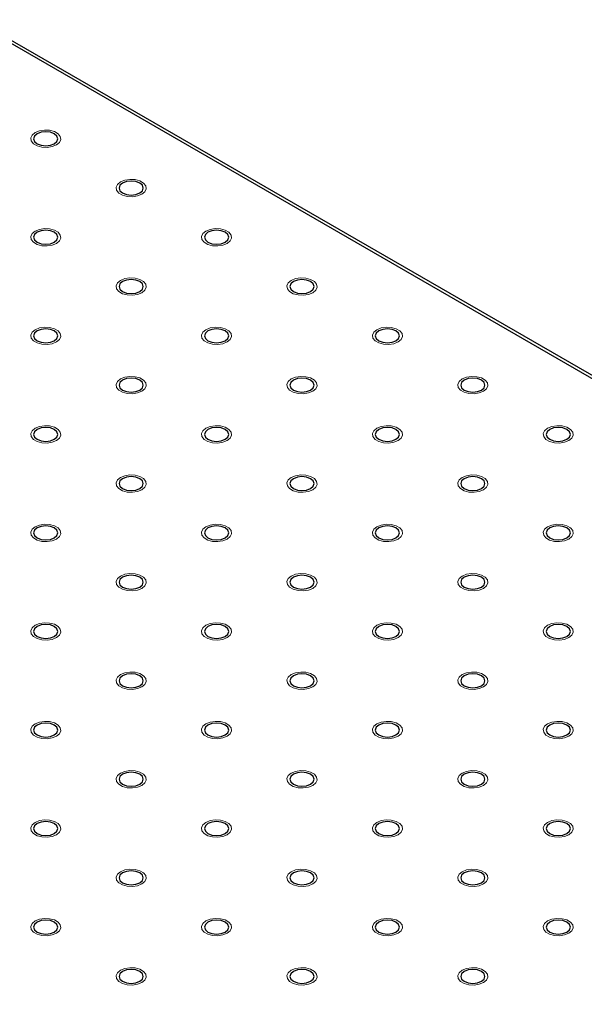
# Model space of a CAD drawing. Units: millimetres. Extents: x 5 to 289, y 4 to 204.
# Drawn here: x 247 to 257, y 129 to 148 of the extents above; entities that cross this region are included whole.
import ezdxf

# ---------------------------------------------------------------- set-up
doc = ezdxf.new("R2010")
doc.units = ezdxf.units.MM

msp = doc.modelspace()

# ---------------------------------------------------------------- linework, layer by layer
at = {"color": 7, "linetype": 'Continuous', "lineweight": 30}
for p, q in [((278.3636, 128.92), (182.5828, 184.2131)), ((278.4545, 128.929), (182.6737, 184.2221))]:
    msp.add_line(p, q, dxfattribs=at)
at = {"color": 7, "linetype": 'Continuous', "lineweight": 0, "flags": 128}
for points in [[(247.3907, 145.3604), (247.3086, 145.3272), (247.2118, 145.3122), (247.112, 145.3173), (247.0211, 145.3417), (246.9502, 145.3826), (246.9079, 145.4351), (246.8991, 145.4927), (246.9251, 145.5486), (246.9826, 145.596), (247.0647, 145.6292), (247.1615, 145.6442), (247.2614, 145.6392), (247.3522, 145.6147), (247.4231, 145.5738), (247.4655, 145.5213), (247.4742, 145.4637), (247.4483, 145.4078), (247.3908, 145.3604)], [(249.0234, 144.4178), (248.9414, 144.3846), (248.8446, 144.3696), (248.7447, 144.3747), (248.6539, 144.3991), (248.583, 144.4401), (248.5406, 144.4925), (248.5319, 144.5502), (248.5578, 144.606), (248.6153, 144.6535), (248.6974, 144.6866), (248.7943, 144.7016), (248.8941, 144.6966), (248.985, 144.6721), (249.0559, 144.6312), (249.0982, 144.5788), (249.107, 144.5211), (249.081, 144.4652), (249.0235, 144.4178)], [(247.3907, 143.4752), (247.3086, 143.442), (247.2118, 143.4271), (247.112, 143.4321), (247.0211, 143.4566), (246.9502, 143.4975), (246.9079, 143.5499), (246.8991, 143.6076), (246.9251, 143.6635), (246.9826, 143.7109), (247.0647, 143.7441), (247.1615, 143.759), (247.2614, 143.754), (247.3522, 143.7295), (247.4231, 143.6886), (247.4655, 143.6362), (247.4742, 143.5785), (247.4483, 143.5226), (247.3908, 143.4752)], [(250.6561, 143.4752), (250.5742, 143.442), (250.4774, 143.4271), (250.3775, 143.4321), (250.2866, 143.4566), (250.2158, 143.4975), (250.1734, 143.5499), (250.1647, 143.6076), (250.1906, 143.6635), (250.2481, 143.7109), (250.3302, 143.7441), (250.427, 143.759), (250.5269, 143.754), (250.6178, 143.7295), (250.6886, 143.6886), (250.731, 143.6362), (250.7397, 143.5785), (250.7138, 143.5226), (250.6563, 143.4752)], [(249.0234, 142.5326), (248.9414, 142.4995), (248.8446, 142.4845), (248.7447, 142.4895), (248.6539, 142.514), (248.583, 142.5549), (248.5406, 142.6073), (248.5319, 142.665), (248.5578, 142.7209), (248.6153, 142.7683), (248.6974, 142.8015), (248.7943, 142.8165), (248.8941, 142.8114), (248.985, 142.787), (249.0559, 142.746), (249.0982, 142.6936), (249.107, 142.6359), (249.081, 142.58), (249.0235, 142.5326)], [(252.2891, 142.5326), (252.207, 142.4995), (252.1101, 142.4845), (252.0103, 142.4895), (251.9194, 142.514), (251.8485, 142.5549), (251.8062, 142.6073), (251.7974, 142.665), (251.8234, 142.7209), (251.8809, 142.7683), (251.963, 142.8015), (252.0598, 142.8165), (252.1597, 142.8114), (252.2505, 142.787), (252.3214, 142.746), (252.3638, 142.6936), (252.3725, 142.6359), (252.3466, 142.58), (252.2891, 142.5326)], [(247.3907, 141.5901), (247.3086, 141.5569), (247.2118, 141.5419), (247.112, 141.5469), (247.0211, 141.5714), (246.9502, 141.6123), (246.9079, 141.6648), (246.8991, 141.7224), (246.9251, 141.7783), (246.9826, 141.8257), (247.0647, 141.8589), (247.1615, 141.8739), (247.2614, 141.8688), (247.3522, 141.8444), (247.4231, 141.8035), (247.4655, 141.751), (247.4742, 141.6934), (247.4483, 141.6375), (247.3908, 141.5901)], [(250.6561, 141.5901), (250.5742, 141.5569), (250.4774, 141.5419), (250.3775, 141.5469), (250.2866, 141.5714), (250.2158, 141.6123), (250.1734, 141.6648), (250.1647, 141.7224), (250.1906, 141.7783), (250.2481, 141.8257), (250.3302, 141.8589), (250.427, 141.8739), (250.5269, 141.8688), (250.6178, 141.8444), (250.6886, 141.8035), (250.731, 141.751), (250.7397, 141.6934), (250.7138, 141.6375), (250.6563, 141.5901)], [(253.9217, 141.5901), (253.8397, 141.5569), (253.7429, 141.5419), (253.643, 141.5469), (253.5522, 141.5714), (253.4813, 141.6123), (253.439, 141.6648), (253.4302, 141.7224), (253.4562, 141.7783), (253.5137, 141.8257), (253.5958, 141.8589), (253.6926, 141.8739), (253.7925, 141.8688), (253.8833, 141.8444), (253.9542, 141.8035), (253.9966, 141.751), (254.0053, 141.6934), (253.9793, 141.6375), (253.9218, 141.5901)], [(249.0234, 140.6475), (248.9414, 140.6143), (248.8446, 140.5993), (248.7447, 140.6044), (248.6539, 140.6288), (248.583, 140.6697), (248.5406, 140.7222), (248.5319, 140.7798), (248.5578, 140.8357), (248.6153, 140.8831), (248.6974, 140.9163), (248.7943, 140.9313), (248.8941, 140.9263), (248.985, 140.9018), (249.0559, 140.8609), (249.0982, 140.8084), (249.107, 140.7508), (249.081, 140.6949), (249.0235, 140.6475)], [(252.2891, 140.6475), (252.207, 140.6143), (252.1101, 140.5993), (252.0103, 140.6044), (251.9194, 140.6288), (251.8485, 140.6697), (251.8062, 140.7222), (251.7974, 140.7798), (251.8234, 140.8357), (251.8809, 140.8831), (251.963, 140.9163), (252.0598, 140.9313), (252.1597, 140.9263), (252.2505, 140.9018), (252.3214, 140.8609), (252.3638, 140.8084), (252.3725, 140.7508), (252.3466, 140.6949), (252.2891, 140.6475)], [(255.5544, 140.6475), (255.4725, 140.6143), (255.3757, 140.5993), (255.2758, 140.6044), (255.185, 140.6288), (255.1141, 140.6697), (255.0717, 140.7222), (255.063, 140.7798), (255.0889, 140.8357), (255.1464, 140.8831), (255.2285, 140.9163), (255.3254, 140.9313), (255.4252, 140.9263), (255.5161, 140.9018), (255.587, 140.8609), (255.6293, 140.8084), (255.6381, 140.7508), (255.6121, 140.6949), (255.5546, 140.6475)], [(247.3907, 139.7049), (247.3086, 139.6717), (247.2118, 139.6567), (247.112, 139.6618), (247.0211, 139.6862), (246.9502, 139.7272), (246.9079, 139.7796), (246.8991, 139.8372), (246.9251, 139.8931), (246.9826, 139.9405), (247.0647, 139.9737), (247.1615, 139.9887), (247.2614, 139.9837), (247.3522, 139.9592), (247.4231, 139.9183), (247.4655, 139.8659), (247.4742, 139.8082), (247.4483, 139.7523), (247.3908, 139.7049)], [(250.6561, 139.7049), (250.5742, 139.6717), (250.4774, 139.6567), (250.3775, 139.6618), (250.2866, 139.6862), (250.2158, 139.7272), (250.1734, 139.7796), (250.1647, 139.8372), (250.1906, 139.8931), (250.2481, 139.9405), (250.3302, 139.9737), (250.427, 139.9887), (250.5269, 139.9837), (250.6178, 139.9592), (250.6886, 139.9183), (250.731, 139.8659), (250.7397, 139.8082), (250.7138, 139.7523), (250.6563, 139.7049)], [(253.9217, 139.7049), (253.8397, 139.6717), (253.7429, 139.6567), (253.643, 139.6618), (253.5522, 139.6862), (253.4813, 139.7272), (253.439, 139.7796), (253.4302, 139.8372), (253.4562, 139.8931), (253.5137, 139.9405), (253.5958, 139.9737), (253.6926, 139.9887), (253.7925, 139.9837), (253.8833, 139.9592), (253.9542, 139.9183), (253.9966, 139.8659), (254.0053, 139.8082), (253.9793, 139.7523), (253.9218, 139.7049)], [(257.1874, 139.7049), (257.1053, 139.6717), (257.0085, 139.6567), (256.9086, 139.6618), (256.8177, 139.6862), (256.7469, 139.7272), (256.7045, 139.7796), (256.6958, 139.8372), (256.7217, 139.8931), (256.7792, 139.9405), (256.8613, 139.9737), (256.9581, 139.9887), (257.058, 139.9837), (257.1489, 139.9592), (257.2197, 139.9183), (257.2621, 139.8659), (257.2708, 139.8082), (257.2449, 139.7523), (257.1874, 139.7049)], [(249.0234, 138.7623), (248.9414, 138.7291), (248.8446, 138.7142), (248.7447, 138.7192), (248.6539, 138.7437), (248.583, 138.7846), (248.5406, 138.837), (248.5319, 138.8947), (248.5578, 138.9506), (248.6153, 138.998), (248.6974, 139.0312), (248.7943, 139.0461), (248.8941, 139.0411), (248.985, 139.0166), (249.0559, 138.9757), (249.0982, 138.9233), (249.107, 138.8656), (249.081, 138.8097), (249.0235, 138.7623)], [(252.2891, 138.7623), (252.207, 138.7291), (252.1101, 138.7142), (252.0103, 138.7192), (251.9194, 138.7437), (251.8485, 138.7846), (251.8062, 138.837), (251.7974, 138.8947), (251.8234, 138.9506), (251.8809, 138.998), (251.963, 139.0312), (252.0598, 139.0461), (252.1597, 139.0411), (252.2505, 139.0166), (252.3214, 138.9757), (252.3638, 138.9233), (252.3725, 138.8656), (252.3466, 138.8097), (252.2891, 138.7623)], [(255.5544, 138.7623), (255.4725, 138.7291), (255.3757, 138.7142), (255.2758, 138.7192), (255.185, 138.7437), (255.1141, 138.7846), (255.0717, 138.837), (255.063, 138.8947), (255.0889, 138.9506), (255.1464, 138.998), (255.2285, 139.0312), (255.3254, 139.0461), (255.4252, 139.0411), (255.5161, 139.0166), (255.587, 138.9757), (255.6293, 138.9233), (255.6381, 138.8656), (255.6121, 138.8097), (255.5546, 138.7623)], [(247.3907, 137.8197), (247.3086, 137.7866), (247.2118, 137.7716), (247.112, 137.7766), (247.0211, 137.8011), (246.9502, 137.842), (246.9079, 137.8944), (246.8991, 137.9521), (246.9251, 138.008), (246.9826, 138.0554), (247.0647, 138.0886), (247.1615, 138.1036), (247.2614, 138.0985), (247.3522, 138.0741), (247.4231, 138.0331), (247.4655, 137.9807), (247.4742, 137.923), (247.4483, 137.8671), (247.3908, 137.8197)], [(250.6561, 137.8197), (250.5742, 137.7866), (250.4774, 137.7716), (250.3775, 137.7766), (250.2866, 137.8011), (250.2158, 137.842), (250.1734, 137.8944), (250.1647, 137.9521), (250.1906, 138.008), (250.2481, 138.0554), (250.3302, 138.0886), (250.427, 138.1036), (250.5269, 138.0985), (250.6178, 138.0741), (250.6886, 138.0331), (250.731, 137.9807), (250.7397, 137.923), (250.7138, 137.8671), (250.6563, 137.8197)], [(253.9217, 137.8197), (253.8397, 137.7866), (253.7429, 137.7716), (253.643, 137.7766), (253.5522, 137.8011), (253.4813, 137.842), (253.439, 137.8944), (253.4302, 137.9521), (253.4562, 138.008), (253.5137, 138.0554), (253.5958, 138.0886), (253.6926, 138.1036), (253.7925, 138.0985), (253.8833, 138.0741), (253.9542, 138.0331), (253.9966, 137.9807), (254.0053, 137.923), (253.9793, 137.8671), (253.9218, 137.8197)], [(257.1874, 137.8197), (257.1053, 137.7866), (257.0085, 137.7716), (256.9086, 137.7766), (256.8177, 137.8011), (256.7469, 137.842), (256.7045, 137.8944), (256.6958, 137.9521), (256.7217, 138.008), (256.7792, 138.0554), (256.8613, 138.0886), (256.9581, 138.1036), (257.058, 138.0985), (257.1489, 138.0741), (257.2197, 138.0331), (257.2621, 137.9807), (257.2708, 137.923), (257.2449, 137.8671), (257.1874, 137.8197)], [(249.0234, 136.8772), (248.9414, 136.844), (248.8446, 136.829), (248.7447, 136.834), (248.6539, 136.8585), (248.583, 136.8994), (248.5406, 136.9519), (248.5319, 137.0095), (248.5578, 137.0654), (248.6153, 137.1128), (248.6974, 137.146), (248.7943, 137.161), (248.8941, 137.1559), (248.985, 137.1315), (249.0559, 137.0906), (249.0982, 137.0381), (249.107, 136.9805), (249.081, 136.9246), (249.0235, 136.8772)], [(252.2891, 136.8772), (252.207, 136.844), (252.1101, 136.829), (252.0103, 136.834), (251.9194, 136.8585), (251.8485, 136.8994), (251.8062, 136.9519), (251.7974, 137.0095), (251.8234, 137.0654), (251.8809, 137.1128), (251.963, 137.146), (252.0598, 137.161), (252.1597, 137.1559), (252.2505, 137.1315), (252.3214, 137.0906), (252.3638, 137.0381), (252.3725, 136.9805), (252.3466, 136.9246), (252.2891, 136.8772)], [(255.5544, 136.8772), (255.4725, 136.844), (255.3757, 136.829), (255.2758, 136.834), (255.185, 136.8585), (255.1141, 136.8994), (255.0717, 136.9519), (255.063, 137.0095), (255.0889, 137.0654), (255.1464, 137.1128), (255.2285, 137.146), (255.3254, 137.161), (255.4252, 137.1559), (255.5161, 137.1315), (255.587, 137.0906), (255.6293, 137.0381), (255.6381, 136.9805), (255.6121, 136.9246), (255.5546, 136.8772)], [(247.3907, 135.9346), (247.3086, 135.9014), (247.2118, 135.8864), (247.112, 135.8915), (247.0211, 135.9159), (246.9502, 135.9568), (246.9079, 136.0093), (246.8991, 136.0669), (246.9251, 136.1228), (246.9826, 136.1702), (247.0647, 136.2034), (247.1615, 136.2184), (247.2614, 136.2134), (247.3522, 136.1889), (247.4231, 136.148), (247.4655, 136.0955), (247.4742, 136.0379), (247.4483, 135.982), (247.3908, 135.9346)], [(250.6561, 135.9346), (250.5742, 135.9014), (250.4774, 135.8864), (250.3775, 135.8915), (250.2866, 135.9159), (250.2158, 135.9568), (250.1734, 136.0093), (250.1647, 136.0669), (250.1906, 136.1228), (250.2481, 136.1702), (250.3302, 136.2034), (250.427, 136.2184), (250.5269, 136.2134), (250.6178, 136.1889), (250.6886, 136.148), (250.731, 136.0955), (250.7397, 136.0379), (250.7138, 135.982), (250.6563, 135.9346)], [(253.9217, 135.9346), (253.8397, 135.9014), (253.7429, 135.8864), (253.643, 135.8915), (253.5522, 135.9159), (253.4813, 135.9568), (253.439, 136.0093), (253.4302, 136.0669), (253.4562, 136.1228), (253.5137, 136.1702), (253.5958, 136.2034), (253.6926, 136.2184), (253.7925, 136.2134), (253.8833, 136.1889), (253.9542, 136.148), (253.9966, 136.0955), (254.0053, 136.0379), (253.9793, 135.982), (253.9218, 135.9346)], [(257.1874, 135.9346), (257.1053, 135.9014), (257.0085, 135.8864), (256.9086, 135.8915), (256.8177, 135.9159), (256.7469, 135.9568), (256.7045, 136.0093), (256.6958, 136.0669), (256.7217, 136.1228), (256.7792, 136.1702), (256.8613, 136.2034), (256.9581, 136.2184), (257.058, 136.2134), (257.1489, 136.1889), (257.2197, 136.148), (257.2621, 136.0955), (257.2708, 136.0379), (257.2449, 135.982), (257.1874, 135.9346)], [(249.0234, 134.992), (248.9414, 134.9588), (248.8446, 134.9438), (248.7447, 134.9489), (248.6539, 134.9733), (248.583, 135.0143), (248.5406, 135.0667), (248.5319, 135.1243), (248.5578, 135.1802), (248.6153, 135.2276), (248.6974, 135.2608), (248.7943, 135.2758), (248.8941, 135.2708), (248.985, 135.2463), (249.0559, 135.2054), (249.0982, 135.153), (249.107, 135.0953), (249.081, 135.0394), (249.0235, 134.992)], [(252.2891, 134.992), (252.207, 134.9588), (252.1101, 134.9438), (252.0103, 134.9489), (251.9194, 134.9733), (251.8485, 135.0143), (251.8062, 135.0667), (251.7974, 135.1243), (251.8234, 135.1802), (251.8809, 135.2276), (251.963, 135.2608), (252.0598, 135.2758), (252.1597, 135.2708), (252.2505, 135.2463), (252.3214, 135.2054), (252.3638, 135.153), (252.3725, 135.0953), (252.3466, 135.0394), (252.2891, 134.992)], [(255.5544, 134.992), (255.4725, 134.9588), (255.3757, 134.9438), (255.2758, 134.9489), (255.185, 134.9733), (255.1141, 135.0143), (255.0717, 135.0667), (255.063, 135.1243), (255.0889, 135.1802), (255.1464, 135.2276), (255.2285, 135.2608), (255.3254, 135.2758), (255.4252, 135.2708), (255.5161, 135.2463), (255.587, 135.2054), (255.6293, 135.153), (255.6381, 135.0953), (255.6121, 135.0394), (255.5546, 134.992)], [(247.3907, 134.0494), (247.3086, 134.0162), (247.2118, 134.0013), (247.112, 134.0063), (247.0211, 134.0308), (246.9502, 134.0717), (246.9079, 134.1241), (246.8991, 134.1818), (246.9251, 134.2377), (246.9826, 134.2851), (247.0647, 134.3183), (247.1615, 134.3332), (247.2614, 134.3282), (247.3522, 134.3037), (247.4231, 134.2628), (247.4655, 134.2104), (247.4742, 134.1527), (247.4483, 134.0968), (247.3908, 134.0494)], [(250.6561, 134.0494), (250.5742, 134.0162), (250.4774, 134.0013), (250.3775, 134.0063), (250.2866, 134.0308), (250.2158, 134.0717), (250.1734, 134.1241), (250.1647, 134.1818), (250.1906, 134.2377), (250.2481, 134.2851), (250.3302, 134.3183), (250.427, 134.3332), (250.5269, 134.3282), (250.6178, 134.3037), (250.6886, 134.2628), (250.731, 134.2104), (250.7397, 134.1527), (250.7138, 134.0968), (250.6563, 134.0494)], [(253.9217, 134.0494), (253.8397, 134.0162), (253.7429, 134.0013), (253.643, 134.0063), (253.5522, 134.0308), (253.4813, 134.0717), (253.439, 134.1241), (253.4302, 134.1818), (253.4562, 134.2377), (253.5137, 134.2851), (253.5958, 134.3183), (253.6926, 134.3332), (253.7925, 134.3282), (253.8833, 134.3037), (253.9542, 134.2628), (253.9966, 134.2104), (254.0053, 134.1527), (253.9793, 134.0968), (253.9218, 134.0494)], [(257.1874, 134.0494), (257.1053, 134.0162), (257.0085, 134.0013), (256.9086, 134.0063), (256.8177, 134.0308), (256.7469, 134.0717), (256.7045, 134.1241), (256.6958, 134.1818), (256.7217, 134.2377), (256.7792, 134.2851), (256.8613, 134.3183), (256.9581, 134.3332), (257.058, 134.3282), (257.1489, 134.3037), (257.2197, 134.2628), (257.2621, 134.2104), (257.2708, 134.1527), (257.2449, 134.0968), (257.1874, 134.0494)], [(249.0234, 133.1068), (248.9414, 133.0736), (248.8446, 133.0587), (248.7447, 133.0637), (248.6539, 133.0882), (248.583, 133.1291), (248.5406, 133.1815), (248.5319, 133.2392), (248.5578, 133.2951), (248.6153, 133.3425), (248.6974, 133.3757), (248.7943, 133.3907), (248.8941, 133.3856), (248.985, 133.3612), (249.0559, 133.3202), (249.0982, 133.2678), (249.107, 133.2101), (249.081, 133.1542), (249.0235, 133.1068)], [(252.2891, 133.1068), (252.207, 133.0736), (252.1101, 133.0587), (252.0103, 133.0637), (251.9194, 133.0882), (251.8485, 133.1291), (251.8062, 133.1815), (251.7974, 133.2392), (251.8234, 133.2951), (251.8809, 133.3425), (251.963, 133.3757), (252.0598, 133.3907), (252.1597, 133.3856), (252.2505, 133.3612), (252.3214, 133.3202), (252.3638, 133.2678), (252.3725, 133.2101), (252.3466, 133.1542), (252.2891, 133.1068)], [(255.5544, 133.1068), (255.4725, 133.0736), (255.3757, 133.0587), (255.2758, 133.0637), (255.185, 133.0882), (255.1141, 133.1291), (255.0717, 133.1815), (255.063, 133.2392), (255.0889, 133.2951), (255.1464, 133.3425), (255.2285, 133.3757), (255.3254, 133.3907), (255.4252, 133.3856), (255.5161, 133.3612), (255.587, 133.3202), (255.6293, 133.2678), (255.6381, 133.2101), (255.6121, 133.1542), (255.5546, 133.1068)], [(247.3907, 132.1643), (247.3086, 132.1311), (247.2118, 132.1161), (247.112, 132.1211), (247.0211, 132.1456), (246.9502, 132.1865), (246.9079, 132.239), (246.8991, 132.2966), (246.9251, 132.3525), (246.9826, 132.3999), (247.0647, 132.4331), (247.1615, 132.4481), (247.2614, 132.443), (247.3522, 132.4186), (247.4231, 132.3777), (247.4655, 132.3252), (247.4742, 132.2676), (247.4483, 132.2117), (247.3908, 132.1643)], [(250.6561, 132.1643), (250.5742, 132.1311), (250.4774, 132.1161), (250.3775, 132.1211), (250.2866, 132.1456), (250.2158, 132.1865), (250.1734, 132.239), (250.1647, 132.2966), (250.1906, 132.3525), (250.2481, 132.3999), (250.3302, 132.4331), (250.427, 132.4481), (250.5269, 132.443), (250.6178, 132.4186), (250.6886, 132.3777), (250.731, 132.3252), (250.7397, 132.2676), (250.7138, 132.2117), (250.6563, 132.1643)], [(253.9217, 132.1643), (253.8397, 132.1311), (253.7429, 132.1161), (253.643, 132.1211), (253.5522, 132.1456), (253.4813, 132.1865), (253.439, 132.239), (253.4302, 132.2966), (253.4562, 132.3525), (253.5137, 132.3999), (253.5958, 132.4331), (253.6926, 132.4481), (253.7925, 132.443), (253.8833, 132.4186), (253.9542, 132.3777), (253.9966, 132.3252), (254.0053, 132.2676), (253.9793, 132.2117), (253.9218, 132.1643)], [(257.1874, 132.1643), (257.1053, 132.1311), (257.0085, 132.1161), (256.9086, 132.1211), (256.8177, 132.1456), (256.7469, 132.1865), (256.7045, 132.239), (256.6958, 132.2966), (256.7217, 132.3525), (256.7792, 132.3999), (256.8613, 132.4331), (256.9581, 132.4481), (257.058, 132.443), (257.1489, 132.4186), (257.2197, 132.3777), (257.2621, 132.3252), (257.2708, 132.2676), (257.2449, 132.2117), (257.1874, 132.1643)], [(249.0234, 131.2217), (248.9414, 131.1885), (248.8446, 131.1735), (248.7447, 131.1786), (248.6539, 131.203), (248.583, 131.2439), (248.5406, 131.2964), (248.5319, 131.354), (248.5578, 131.4099), (248.6153, 131.4573), (248.6974, 131.4905), (248.7943, 131.5055), (248.8941, 131.5005), (248.985, 131.476), (249.0559, 131.4351), (249.0982, 131.3826), (249.107, 131.325), (249.081, 131.2691), (249.0235, 131.2217)], [(252.2891, 131.2217), (252.207, 131.1885), (252.1101, 131.1735), (252.0103, 131.1786), (251.9194, 131.203), (251.8485, 131.2439), (251.8062, 131.2964), (251.7974, 131.354), (251.8234, 131.4099), (251.8809, 131.4573), (251.963, 131.4905), (252.0598, 131.5055), (252.1597, 131.5005), (252.2505, 131.476), (252.3214, 131.4351), (252.3638, 131.3826), (252.3725, 131.325), (252.3466, 131.2691), (252.2891, 131.2217)], [(255.5544, 131.2217), (255.4725, 131.1885), (255.3757, 131.1735), (255.2758, 131.1786), (255.185, 131.203), (255.1141, 131.2439), (255.0717, 131.2964), (255.063, 131.354), (255.0889, 131.4099), (255.1464, 131.4573), (255.2285, 131.4905), (255.3254, 131.5055), (255.4252, 131.5005), (255.5161, 131.476), (255.587, 131.4351), (255.6293, 131.3826), (255.6381, 131.325), (255.6121, 131.2691), (255.5546, 131.2217)], [(247.3907, 130.2791), (247.3086, 130.2459), (247.2118, 130.2309), (247.112, 130.236), (247.0211, 130.2604), (246.9502, 130.3014), (246.9079, 130.3538), (246.8991, 130.4114), (246.9251, 130.4673), (246.9826, 130.5147), (247.0647, 130.5479), (247.1615, 130.5629), (247.2614, 130.5579), (247.3522, 130.5334), (247.4231, 130.4925), (247.4655, 130.44), (247.4742, 130.3824), (247.4483, 130.3265), (247.3908, 130.2791)], [(250.6561, 130.2791), (250.5742, 130.2459), (250.4774, 130.2309), (250.3775, 130.236), (250.2866, 130.2604), (250.2158, 130.3014), (250.1734, 130.3538), (250.1647, 130.4114), (250.1906, 130.4673), (250.2481, 130.5147), (250.3302, 130.5479), (250.427, 130.5629), (250.5269, 130.5579), (250.6178, 130.5334), (250.6886, 130.4925), (250.731, 130.44), (250.7397, 130.3824), (250.7138, 130.3265), (250.6563, 130.2791)], [(253.9217, 130.2791), (253.8397, 130.2459), (253.7429, 130.2309), (253.643, 130.236), (253.5522, 130.2604), (253.4813, 130.3014), (253.439, 130.3538), (253.4302, 130.4114), (253.4562, 130.4673), (253.5137, 130.5147), (253.5958, 130.5479), (253.6926, 130.5629), (253.7925, 130.5579), (253.8833, 130.5334), (253.9542, 130.4925), (253.9966, 130.44), (254.0053, 130.3824), (253.9793, 130.3265), (253.9218, 130.2791)], [(257.1874, 130.2791), (257.1053, 130.2459), (257.0085, 130.2309), (256.9086, 130.236), (256.8177, 130.2604), (256.7469, 130.3014), (256.7045, 130.3538), (256.6958, 130.4114), (256.7217, 130.4673), (256.7792, 130.5147), (256.8613, 130.5479), (256.9581, 130.5629), (257.058, 130.5579), (257.1489, 130.5334), (257.2197, 130.4925), (257.2621, 130.44), (257.2708, 130.3824), (257.2449, 130.3265), (257.1874, 130.2791)], [(249.0234, 129.3365), (248.9414, 129.3033), (248.8446, 129.2884), (248.7447, 129.2934), (248.6539, 129.3179), (248.583, 129.3588), (248.5406, 129.4112), (248.5319, 129.4689), (248.5578, 129.5248), (248.6153, 129.5722), (248.6974, 129.6054), (248.7943, 129.6203), (248.8941, 129.6153), (248.985, 129.5908), (249.0559, 129.5499), (249.0982, 129.4975), (249.107, 129.4398), (249.081, 129.3839), (249.0235, 129.3365)], [(252.2891, 129.3365), (252.207, 129.3033), (252.1101, 129.2884), (252.0103, 129.2934), (251.9194, 129.3179), (251.8485, 129.3588), (251.8062, 129.4112), (251.7974, 129.4689), (251.8234, 129.5248), (251.8809, 129.5722), (251.963, 129.6054), (252.0598, 129.6203), (252.1597, 129.6153), (252.2505, 129.5908), (252.3214, 129.5499), (252.3638, 129.4975), (252.3725, 129.4398), (252.3466, 129.3839), (252.2891, 129.3365)], [(255.5544, 129.3365), (255.4725, 129.3033), (255.3757, 129.2884), (255.2758, 129.2934), (255.185, 129.3179), (255.1141, 129.3588), (255.0717, 129.4112), (255.063, 129.4689), (255.0889, 129.5248), (255.1464, 129.5722), (255.2285, 129.6054), (255.3254, 129.6203), (255.4252, 129.6153), (255.5161, 129.5908), (255.587, 129.5499), (255.6293, 129.4975), (255.6381, 129.4398), (255.6121, 129.3839), (255.5546, 129.3365)]]:
    msp.add_lwpolyline(points, dxfattribs=at)
at = {"color": 7, "linetype": 'Continuous', "lineweight": 30, "flags": 128}
for points in [[(247.0226, 145.3835), (247.0979, 145.3544), (247.1867, 145.3442), (247.2755, 145.3544), (247.3508, 145.3835), (247.4011, 145.4269), (247.4187, 145.4782), (247.4011, 145.5295), (247.3508, 145.5729), (247.2755, 145.602), (247.1867, 145.6122), (247.0979, 145.602), (247.0226, 145.5729), (246.9723, 145.5295), (246.9546, 145.4782), (246.9723, 145.4269), (247.0226, 145.3835)], [(248.6553, 144.4409), (248.7306, 144.4119), (248.8194, 144.4017), (248.9082, 144.4119), (248.9835, 144.4409), (249.0338, 144.4844), (249.0515, 144.5356), (249.0338, 144.5869), (248.9835, 144.6304), (248.9082, 144.6594), (248.8194, 144.6696), (248.7306, 144.6594), (248.6553, 144.6304), (248.605, 144.5869), (248.5874, 144.5356), (248.605, 144.4844), (248.6553, 144.4409)], [(247.0226, 143.4983), (247.0979, 143.4693), (247.1867, 143.4591), (247.2755, 143.4693), (247.3508, 143.4983), (247.4011, 143.5418), (247.4187, 143.593), (247.4011, 143.6443), (247.3508, 143.6878), (247.2755, 143.7168), (247.1867, 143.727), (247.0979, 143.7168), (247.0226, 143.6878), (246.9723, 143.6443), (246.9546, 143.593), (246.9723, 143.5418), (247.0226, 143.4983)], [(250.2881, 143.4983), (250.3634, 143.4693), (250.4522, 143.4591), (250.541, 143.4693), (250.6163, 143.4983), (250.6666, 143.5418), (250.6843, 143.593), (250.6666, 143.6443), (250.6163, 143.6878), (250.541, 143.7168), (250.4522, 143.727), (250.3634, 143.7168), (250.2881, 143.6878), (250.2378, 143.6443), (250.2201, 143.593), (250.2378, 143.5418), (250.2881, 143.4983)], [(248.6553, 142.5557), (248.7306, 142.5267), (248.8194, 142.5165), (248.9082, 142.5267), (248.9835, 142.5557), (249.0338, 142.5992), (249.0515, 142.6505), (249.0338, 142.7017), (248.9835, 142.7452), (248.9082, 142.7742), (248.8194, 142.7844), (248.7306, 142.7742), (248.6553, 142.7452), (248.605, 142.7017), (248.5874, 142.6505), (248.605, 142.5992), (248.6553, 142.5557)], [(251.9209, 142.5557), (251.9962, 142.5267), (252.085, 142.5165), (252.1738, 142.5267), (252.2491, 142.5557), (252.2994, 142.5992), (252.317, 142.6505), (252.2994, 142.7017), (252.2491, 142.7452), (252.1738, 142.7742), (252.085, 142.7844), (251.9962, 142.7742), (251.9209, 142.7452), (251.8706, 142.7017), (251.8529, 142.6505), (251.8706, 142.5992), (251.9209, 142.5557)], [(247.0226, 141.6132), (247.0979, 141.5841), (247.1867, 141.5739), (247.2755, 141.5841), (247.3508, 141.6132), (247.4011, 141.6566), (247.4187, 141.7079), (247.4011, 141.7592), (247.3508, 141.8026), (247.2755, 141.8317), (247.1867, 141.8419), (247.0979, 141.8317), (247.0226, 141.8026), (246.9723, 141.7592), (246.9546, 141.7079), (246.9723, 141.6566), (247.0226, 141.6132)], [(250.2881, 141.6132), (250.3634, 141.5841), (250.4522, 141.5739), (250.541, 141.5841), (250.6163, 141.6132), (250.6666, 141.6566), (250.6843, 141.7079), (250.6666, 141.7592), (250.6163, 141.8026), (250.541, 141.8317), (250.4522, 141.8419), (250.3634, 141.8317), (250.2881, 141.8026), (250.2378, 141.7592), (250.2201, 141.7079), (250.2378, 141.6566), (250.2881, 141.6132)], [(253.5537, 141.6132), (253.6289, 141.5841), (253.7178, 141.5739), (253.8066, 141.5841), (253.8818, 141.6132), (253.9322, 141.6566), (253.9498, 141.7079), (253.9322, 141.7592), (253.8818, 141.8026), (253.8066, 141.8317), (253.7178, 141.8419), (253.6289, 141.8317), (253.5537, 141.8026), (253.5034, 141.7592), (253.4857, 141.7079), (253.5034, 141.6566), (253.5537, 141.6132)], [(248.6553, 140.6706), (248.7306, 140.6415), (248.8194, 140.6313), (248.9082, 140.6415), (248.9835, 140.6706), (249.0338, 140.714), (249.0515, 140.7653), (249.0338, 140.8166), (248.9835, 140.86), (248.9082, 140.8891), (248.8194, 140.8993), (248.7306, 140.8891), (248.6553, 140.86), (248.605, 140.8166), (248.5874, 140.7653), (248.605, 140.714), (248.6553, 140.6706)], [(251.9209, 140.6706), (251.9962, 140.6415), (252.085, 140.6313), (252.1738, 140.6415), (252.2491, 140.6706), (252.2994, 140.714), (252.317, 140.7653), (252.2994, 140.8166), (252.2491, 140.86), (252.1738, 140.8891), (252.085, 140.8993), (251.9962, 140.8891), (251.9209, 140.86), (251.8706, 140.8166), (251.8529, 140.7653), (251.8706, 140.714), (251.9209, 140.6706)], [(255.1864, 140.6706), (255.2617, 140.6415), (255.3505, 140.6313), (255.4393, 140.6415), (255.5146, 140.6706), (255.5649, 140.714), (255.5826, 140.7653), (255.5649, 140.8166), (255.5146, 140.86), (255.4393, 140.8891), (255.3505, 140.8993), (255.2617, 140.8891), (255.1864, 140.86), (255.1361, 140.8166), (255.1185, 140.7653), (255.1361, 140.714), (255.1864, 140.6706)], [(247.0226, 139.728), (247.0979, 139.699), (247.1867, 139.6888), (247.2755, 139.699), (247.3508, 139.728), (247.4011, 139.7715), (247.4187, 139.8227), (247.4011, 139.874), (247.3508, 139.9175), (247.2755, 139.9465), (247.1867, 139.9567), (247.0979, 139.9465), (247.0226, 139.9175), (246.9723, 139.874), (246.9546, 139.8227), (246.9723, 139.7715), (247.0226, 139.728)], [(250.2881, 139.728), (250.3634, 139.699), (250.4522, 139.6888), (250.541, 139.699), (250.6163, 139.728), (250.6666, 139.7715), (250.6843, 139.8227), (250.6666, 139.874), (250.6163, 139.9175), (250.541, 139.9465), (250.4522, 139.9567), (250.3634, 139.9465), (250.2881, 139.9175), (250.2378, 139.874), (250.2201, 139.8227), (250.2378, 139.7715), (250.2881, 139.728)], [(253.5537, 139.728), (253.6289, 139.699), (253.7178, 139.6888), (253.8066, 139.699), (253.8818, 139.728), (253.9322, 139.7715), (253.9498, 139.8227), (253.9322, 139.874), (253.8818, 139.9175), (253.8066, 139.9465), (253.7178, 139.9567), (253.6289, 139.9465), (253.5537, 139.9175), (253.5034, 139.874), (253.4857, 139.8227), (253.5034, 139.7715), (253.5537, 139.728)], [(256.8192, 139.728), (256.8945, 139.699), (256.9833, 139.6888), (257.0721, 139.699), (257.1474, 139.728), (257.1977, 139.7715), (257.2154, 139.8227), (257.1977, 139.874), (257.1474, 139.9175), (257.0721, 139.9465), (256.9833, 139.9567), (256.8945, 139.9465), (256.8192, 139.9175), (256.7689, 139.874), (256.7512, 139.8227), (256.7689, 139.7715), (256.8192, 139.728)], [(248.6553, 138.7854), (248.7306, 138.7564), (248.8194, 138.7462), (248.9082, 138.7564), (248.9835, 138.7854), (249.0338, 138.8289), (249.0515, 138.8801), (249.0338, 138.9314), (248.9835, 138.9749), (248.9082, 139.0039), (248.8194, 139.0141), (248.7306, 139.0039), (248.6553, 138.9749), (248.605, 138.9314), (248.5874, 138.8801), (248.605, 138.8289), (248.6553, 138.7854)], [(251.9209, 138.7854), (251.9962, 138.7564), (252.085, 138.7462), (252.1738, 138.7564), (252.2491, 138.7854), (252.2994, 138.8289), (252.317, 138.8801), (252.2994, 138.9314), (252.2491, 138.9749), (252.1738, 139.0039), (252.085, 139.0141), (251.9962, 139.0039), (251.9209, 138.9749), (251.8706, 138.9314), (251.8529, 138.8801), (251.8706, 138.8289), (251.9209, 138.7854)], [(255.1864, 138.7854), (255.2617, 138.7564), (255.3505, 138.7462), (255.4393, 138.7564), (255.5146, 138.7854), (255.5649, 138.8289), (255.5826, 138.8801), (255.5649, 138.9314), (255.5146, 138.9749), (255.4393, 139.0039), (255.3505, 139.0141), (255.2617, 139.0039), (255.1864, 138.9749), (255.1361, 138.9314), (255.1185, 138.8801), (255.1361, 138.8289), (255.1864, 138.7854)], [(247.0226, 137.8428), (247.0979, 137.8138), (247.1867, 137.8036), (247.2755, 137.8138), (247.3508, 137.8428), (247.4011, 137.8863), (247.4187, 137.9376), (247.4011, 137.9888), (247.3508, 138.0323), (247.2755, 138.0613), (247.1867, 138.0715), (247.0979, 138.0613), (247.0226, 138.0323), (246.9723, 137.9888), (246.9546, 137.9376), (246.9723, 137.8863), (247.0226, 137.8428)], [(250.2881, 137.8428), (250.3634, 137.8138), (250.4522, 137.8036), (250.541, 137.8138), (250.6163, 137.8428), (250.6666, 137.8863), (250.6843, 137.9376), (250.6666, 137.9888), (250.6163, 138.0323), (250.541, 138.0613), (250.4522, 138.0715), (250.3634, 138.0613), (250.2881, 138.0323), (250.2378, 137.9888), (250.2201, 137.9376), (250.2378, 137.8863), (250.2881, 137.8428)], [(253.5537, 137.8428), (253.6289, 137.8138), (253.7178, 137.8036), (253.8066, 137.8138), (253.8818, 137.8428), (253.9322, 137.8863), (253.9498, 137.9376), (253.9322, 137.9888), (253.8818, 138.0323), (253.8066, 138.0613), (253.7178, 138.0715), (253.6289, 138.0613), (253.5537, 138.0323), (253.5034, 137.9888), (253.4857, 137.9376), (253.5034, 137.8863), (253.5537, 137.8428)], [(256.8192, 137.8428), (256.8945, 137.8138), (256.9833, 137.8036), (257.0721, 137.8138), (257.1474, 137.8428), (257.1977, 137.8863), (257.2154, 137.9376), (257.1977, 137.9888), (257.1474, 138.0323), (257.0721, 138.0613), (256.9833, 138.0715), (256.8945, 138.0613), (256.8192, 138.0323), (256.7689, 137.9888), (256.7512, 137.9376), (256.7689, 137.8863), (256.8192, 137.8428)], [(248.6553, 136.9003), (248.7306, 136.8712), (248.8194, 136.861), (248.9082, 136.8712), (248.9835, 136.9003), (249.0338, 136.9437), (249.0515, 136.995), (249.0338, 137.0463), (248.9835, 137.0897), (248.9082, 137.1188), (248.8194, 137.129), (248.7306, 137.1188), (248.6553, 137.0897), (248.605, 137.0463), (248.5874, 136.995), (248.605, 136.9437), (248.6553, 136.9003)], [(251.9209, 136.9003), (251.9962, 136.8712), (252.085, 136.861), (252.1738, 136.8712), (252.2491, 136.9003), (252.2994, 136.9437), (252.317, 136.995), (252.2994, 137.0463), (252.2491, 137.0897), (252.1738, 137.1188), (252.085, 137.129), (251.9962, 137.1188), (251.9209, 137.0897), (251.8706, 137.0463), (251.8529, 136.995), (251.8706, 136.9437), (251.9209, 136.9003)], [(255.1864, 136.9003), (255.2617, 136.8712), (255.3505, 136.861), (255.4393, 136.8712), (255.5146, 136.9003), (255.5649, 136.9437), (255.5826, 136.995), (255.5649, 137.0463), (255.5146, 137.0897), (255.4393, 137.1188), (255.3505, 137.129), (255.2617, 137.1188), (255.1864, 137.0897), (255.1361, 137.0463), (255.1185, 136.995), (255.1361, 136.9437), (255.1864, 136.9003)], [(247.0226, 135.9577), (247.0979, 135.9286), (247.1867, 135.9184), (247.2755, 135.9286), (247.3508, 135.9577), (247.4011, 136.0011), (247.4187, 136.0524), (247.4011, 136.1037), (247.3508, 136.1471), (247.2755, 136.1762), (247.1867, 136.1864), (247.0979, 136.1762), (247.0226, 136.1471), (246.9723, 136.1037), (246.9546, 136.0524), (246.9723, 136.0011), (247.0226, 135.9577)], [(250.2881, 135.9577), (250.3634, 135.9286), (250.4522, 135.9184), (250.541, 135.9286), (250.6163, 135.9577), (250.6666, 136.0011), (250.6843, 136.0524), (250.6666, 136.1037), (250.6163, 136.1471), (250.541, 136.1762), (250.4522, 136.1864), (250.3634, 136.1762), (250.2881, 136.1471), (250.2378, 136.1037), (250.2201, 136.0524), (250.2378, 136.0011), (250.2881, 135.9577)], [(253.5537, 135.9577), (253.6289, 135.9286), (253.7178, 135.9184), (253.8066, 135.9286), (253.8818, 135.9577), (253.9322, 136.0011), (253.9498, 136.0524), (253.9322, 136.1037), (253.8818, 136.1471), (253.8066, 136.1762), (253.7178, 136.1864), (253.6289, 136.1762), (253.5537, 136.1471), (253.5034, 136.1037), (253.4857, 136.0524), (253.5034, 136.0011), (253.5537, 135.9577)], [(256.8192, 135.9577), (256.8945, 135.9286), (256.9833, 135.9184), (257.0721, 135.9286), (257.1474, 135.9577), (257.1977, 136.0011), (257.2154, 136.0524), (257.1977, 136.1037), (257.1474, 136.1471), (257.0721, 136.1762), (256.9833, 136.1864), (256.8945, 136.1762), (256.8192, 136.1471), (256.7689, 136.1037), (256.7512, 136.0524), (256.7689, 136.0011), (256.8192, 135.9577)], [(248.6553, 135.0151), (248.7306, 134.9861), (248.8194, 134.9759), (248.9082, 134.9861), (248.9835, 135.0151), (249.0338, 135.0586), (249.0515, 135.1098), (249.0338, 135.1611), (248.9835, 135.2046), (248.9082, 135.2336), (248.8194, 135.2438), (248.7306, 135.2336), (248.6553, 135.2046), (248.605, 135.1611), (248.5874, 135.1098), (248.605, 135.0586), (248.6553, 135.0151)], [(251.9209, 135.0151), (251.9962, 134.9861), (252.085, 134.9759), (252.1738, 134.9861), (252.2491, 135.0151), (252.2994, 135.0586), (252.317, 135.1098), (252.2994, 135.1611), (252.2491, 135.2046), (252.1738, 135.2336), (252.085, 135.2438), (251.9962, 135.2336), (251.9209, 135.2046), (251.8706, 135.1611), (251.8529, 135.1098), (251.8706, 135.0586), (251.9209, 135.0151)], [(255.1864, 135.0151), (255.2617, 134.9861), (255.3505, 134.9759), (255.4393, 134.9861), (255.5146, 135.0151), (255.5649, 135.0586), (255.5826, 135.1098), (255.5649, 135.1611), (255.5146, 135.2046), (255.4393, 135.2336), (255.3505, 135.2438), (255.2617, 135.2336), (255.1864, 135.2046), (255.1361, 135.1611), (255.1185, 135.1098), (255.1361, 135.0586), (255.1864, 135.0151)], [(247.0226, 134.0725), (247.0979, 134.0435), (247.1867, 134.0333), (247.2755, 134.0435), (247.3508, 134.0725), (247.4011, 134.116), (247.4187, 134.1672), (247.4011, 134.2185), (247.3508, 134.262), (247.2755, 134.291), (247.1867, 134.3012), (247.0979, 134.291), (247.0226, 134.262), (246.9723, 134.2185), (246.9546, 134.1672), (246.9723, 134.116), (247.0226, 134.0725)], [(250.2881, 134.0725), (250.3634, 134.0435), (250.4522, 134.0333), (250.541, 134.0435), (250.6163, 134.0725), (250.6666, 134.116), (250.6843, 134.1672), (250.6666, 134.2185), (250.6163, 134.262), (250.541, 134.291), (250.4522, 134.3012), (250.3634, 134.291), (250.2881, 134.262), (250.2378, 134.2185), (250.2201, 134.1672), (250.2378, 134.116), (250.2881, 134.0725)], [(253.5537, 134.0725), (253.6289, 134.0435), (253.7178, 134.0333), (253.8066, 134.0435), (253.8818, 134.0725), (253.9322, 134.116), (253.9498, 134.1672), (253.9322, 134.2185), (253.8818, 134.262), (253.8066, 134.291), (253.7178, 134.3012), (253.6289, 134.291), (253.5537, 134.262), (253.5034, 134.2185), (253.4857, 134.1672), (253.5034, 134.116), (253.5537, 134.0725)], [(256.8192, 134.0725), (256.8945, 134.0435), (256.9833, 134.0333), (257.0721, 134.0435), (257.1474, 134.0725), (257.1977, 134.116), (257.2154, 134.1672), (257.1977, 134.2185), (257.1474, 134.262), (257.0721, 134.291), (256.9833, 134.3012), (256.8945, 134.291), (256.8192, 134.262), (256.7689, 134.2185), (256.7512, 134.1672), (256.7689, 134.116), (256.8192, 134.0725)], [(248.6553, 133.1299), (248.7306, 133.1009), (248.8194, 133.0907), (248.9082, 133.1009), (248.9835, 133.1299), (249.0338, 133.1734), (249.0515, 133.2247), (249.0338, 133.2759), (248.9835, 133.3194), (248.9082, 133.3484), (248.8194, 133.3586), (248.7306, 133.3484), (248.6553, 133.3194), (248.605, 133.2759), (248.5874, 133.2247), (248.605, 133.1734), (248.6553, 133.1299)], [(251.9209, 133.1299), (251.9962, 133.1009), (252.085, 133.0907), (252.1738, 133.1009), (252.2491, 133.1299), (252.2994, 133.1734), (252.317, 133.2247), (252.2994, 133.2759), (252.2491, 133.3194), (252.1738, 133.3484), (252.085, 133.3586), (251.9962, 133.3484), (251.9209, 133.3194), (251.8706, 133.2759), (251.8529, 133.2247), (251.8706, 133.1734), (251.9209, 133.1299)], [(255.1864, 133.1299), (255.2617, 133.1009), (255.3505, 133.0907), (255.4393, 133.1009), (255.5146, 133.1299), (255.5649, 133.1734), (255.5826, 133.2247), (255.5649, 133.2759), (255.5146, 133.3194), (255.4393, 133.3484), (255.3505, 133.3586), (255.2617, 133.3484), (255.1864, 133.3194), (255.1361, 133.2759), (255.1185, 133.2247), (255.1361, 133.1734), (255.1864, 133.1299)], [(247.0226, 132.1874), (247.0979, 132.1583), (247.1867, 132.1481), (247.2755, 132.1583), (247.3508, 132.1874), (247.4011, 132.2308), (247.4187, 132.2821), (247.4011, 132.3334), (247.3508, 132.3768), (247.2755, 132.4059), (247.1867, 132.4161), (247.0979, 132.4059), (247.0226, 132.3768), (246.9723, 132.3334), (246.9546, 132.2821), (246.9723, 132.2308), (247.0226, 132.1874)], [(250.2881, 132.1874), (250.3634, 132.1583), (250.4522, 132.1481), (250.541, 132.1583), (250.6163, 132.1874), (250.6666, 132.2308), (250.6843, 132.2821), (250.6666, 132.3334), (250.6163, 132.3768), (250.541, 132.4059), (250.4522, 132.4161), (250.3634, 132.4059), (250.2881, 132.3768), (250.2378, 132.3334), (250.2201, 132.2821), (250.2378, 132.2308), (250.2881, 132.1874)], [(253.5537, 132.1874), (253.6289, 132.1583), (253.7178, 132.1481), (253.8066, 132.1583), (253.8818, 132.1874), (253.9322, 132.2308), (253.9498, 132.2821), (253.9322, 132.3334), (253.8818, 132.3768), (253.8066, 132.4059), (253.7178, 132.4161), (253.6289, 132.4059), (253.5537, 132.3768), (253.5034, 132.3334), (253.4857, 132.2821), (253.5034, 132.2308), (253.5537, 132.1874)], [(256.8192, 132.1874), (256.8945, 132.1583), (256.9833, 132.1481), (257.0721, 132.1583), (257.1474, 132.1874), (257.1977, 132.2308), (257.2154, 132.2821), (257.1977, 132.3334), (257.1474, 132.3768), (257.0721, 132.4059), (256.9833, 132.4161), (256.8945, 132.4059), (256.8192, 132.3768), (256.7689, 132.3334), (256.7512, 132.2821), (256.7689, 132.2308), (256.8192, 132.1874)], [(248.6553, 131.2448), (248.7306, 131.2157), (248.8194, 131.2055), (248.9082, 131.2157), (248.9835, 131.2448), (249.0338, 131.2882), (249.0515, 131.3395), (249.0338, 131.3908), (248.9835, 131.4342), (248.9082, 131.4633), (248.8194, 131.4735), (248.7306, 131.4633), (248.6553, 131.4342), (248.605, 131.3908), (248.5874, 131.3395), (248.605, 131.2882), (248.6553, 131.2448)], [(251.9209, 131.2448), (251.9962, 131.2157), (252.085, 131.2055), (252.1738, 131.2157), (252.2491, 131.2448), (252.2994, 131.2882), (252.317, 131.3395), (252.2994, 131.3908), (252.2491, 131.4342), (252.1738, 131.4633), (252.085, 131.4735), (251.9962, 131.4633), (251.9209, 131.4342), (251.8706, 131.3908), (251.8529, 131.3395), (251.8706, 131.2882), (251.9209, 131.2448)], [(255.1864, 131.2448), (255.2617, 131.2157), (255.3505, 131.2055), (255.4393, 131.2157), (255.5146, 131.2448), (255.5649, 131.2882), (255.5826, 131.3395), (255.5649, 131.3908), (255.5146, 131.4342), (255.4393, 131.4633), (255.3505, 131.4735), (255.2617, 131.4633), (255.1864, 131.4342), (255.1361, 131.3908), (255.1185, 131.3395), (255.1361, 131.2882), (255.1864, 131.2448)], [(247.0226, 130.3022), (247.0979, 130.2732), (247.1867, 130.263), (247.2755, 130.2732), (247.3508, 130.3022), (247.4011, 130.3457), (247.4187, 130.3969), (247.4011, 130.4482), (247.3508, 130.4917), (247.2755, 130.5207), (247.1867, 130.5309), (247.0979, 130.5207), (247.0226, 130.4917), (246.9723, 130.4482), (246.9546, 130.3969), (246.9723, 130.3457), (247.0226, 130.3022)], [(250.2881, 130.3022), (250.3634, 130.2732), (250.4522, 130.263), (250.541, 130.2732), (250.6163, 130.3022), (250.6666, 130.3457), (250.6843, 130.3969), (250.6666, 130.4482), (250.6163, 130.4917), (250.541, 130.5207), (250.4522, 130.5309), (250.3634, 130.5207), (250.2881, 130.4917), (250.2378, 130.4482), (250.2201, 130.3969), (250.2378, 130.3457), (250.2881, 130.3022)], [(253.5537, 130.3022), (253.6289, 130.2732), (253.7178, 130.263), (253.8066, 130.2732), (253.8818, 130.3022), (253.9322, 130.3457), (253.9498, 130.3969), (253.9322, 130.4482), (253.8818, 130.4917), (253.8066, 130.5207), (253.7178, 130.5309), (253.6289, 130.5207), (253.5537, 130.4917), (253.5034, 130.4482), (253.4857, 130.3969), (253.5034, 130.3457), (253.5537, 130.3022)], [(256.8192, 130.3022), (256.8945, 130.2732), (256.9833, 130.263), (257.0721, 130.2732), (257.1474, 130.3022), (257.1977, 130.3457), (257.2154, 130.3969), (257.1977, 130.4482), (257.1474, 130.4917), (257.0721, 130.5207), (256.9833, 130.5309), (256.8945, 130.5207), (256.8192, 130.4917), (256.7689, 130.4482), (256.7512, 130.3969), (256.7689, 130.3457), (256.8192, 130.3022)], [(248.6553, 129.3596), (248.7306, 129.3306), (248.8194, 129.3204), (248.9082, 129.3306), (248.9835, 129.3596), (249.0338, 129.4031), (249.0515, 129.4543), (249.0338, 129.5056), (248.9835, 129.5491), (248.9082, 129.5781), (248.8194, 129.5883), (248.7306, 129.5781), (248.6553, 129.5491), (248.605, 129.5056), (248.5874, 129.4543), (248.605, 129.4031), (248.6553, 129.3596)], [(251.9209, 129.3596), (251.9962, 129.3306), (252.085, 129.3204), (252.1738, 129.3306), (252.2491, 129.3596), (252.2994, 129.4031), (252.317, 129.4543), (252.2994, 129.5056), (252.2491, 129.5491), (252.1738, 129.5781), (252.085, 129.5883), (251.9962, 129.5781), (251.9209, 129.5491), (251.8706, 129.5056), (251.8529, 129.4543), (251.8706, 129.4031), (251.9209, 129.3596)], [(255.1864, 129.3596), (255.2617, 129.3306), (255.3505, 129.3204), (255.4393, 129.3306), (255.5146, 129.3596), (255.5649, 129.4031), (255.5826, 129.4543), (255.5649, 129.5056), (255.5146, 129.5491), (255.4393, 129.5781), (255.3505, 129.5883), (255.2617, 129.5781), (255.1864, 129.5491), (255.1361, 129.5056), (255.1185, 129.4543), (255.1361, 129.4031), (255.1864, 129.3596)]]:
    msp.add_lwpolyline(points, dxfattribs=at)

doc.saveas('drawing.dxf')
